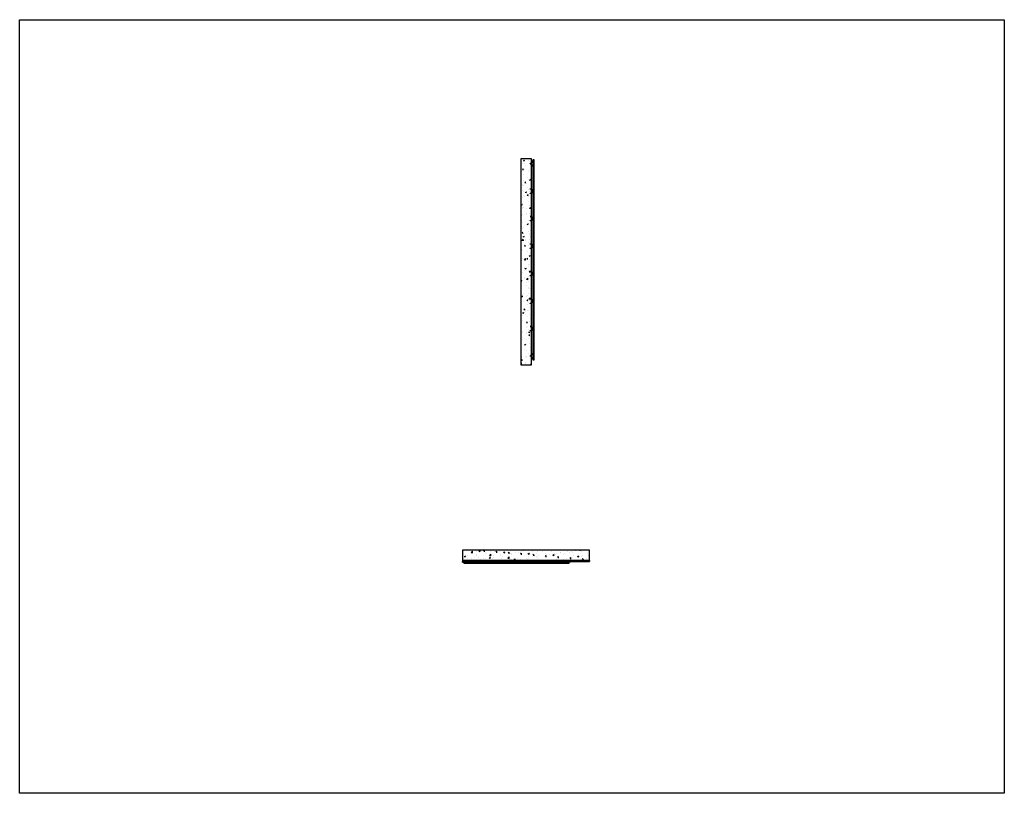
# Model space of a CAD drawing. Units: millimetres. Extents: x 322183 to 438964, y -741195 to -676599.
# Drawn here: x 421059 to 435614, y -726048 to -714615 of the extents above; entities that cross this region are included whole.
import ezdxf

# ---------------------------------------------------------------- set-up
doc = ezdxf.new("R2010")
doc.units = ezdxf.units.MM
for name, color, linetype in [('GUIDE LINE', 252, 'Continuous'), ('HATCHANNEL', 70, 'Continuous'), ('SCREWS', 10, 'Continuous'), ('WALL CLADDING 4CH', 32, 'Continuous')]:
    doc.layers.add(name, color=color, linetype=linetype)
doc.layers.add('HF Clip', color=11, linetype='Continuous', lineweight=5)
doc.layers.add('Wall', color=4, linetype='Continuous', lineweight=30)

# ---------------------------------------------------------------- blocks, each defined once
blk = doc.blocks.new('WALL CLADDING 4CH')
at = {"layer": 'Wall', "color": 3}
for p, q in [((-20, 70), (0, 70)), ((-20, -70), (-20, 70)), ((-17, 36), (-17, 66)), ((-17, 66), (-4, 66)), ((-4, 36), (-17, 36)), ((-17, 2), (-17, 32)), ((-4, 32), (-17, 32)), ((-4, 2), (-17, 2)), ((-4, 66), (-4, 36)), ((-4, 32), (-4, 2)), ((0, 70), (0, -70)), ((0, -70), (-20, -70)), ((-17, -32), (-17, -2)), ((-4, -2), (-17, -2)), ((-4, -32), (-17, -32)), ((-4, -36), (-17, -36)), ((-17, -66), (-17, -36)), ((-4, -66), (-17, -66)), ((-4, -2), (-4, -32)), ((-4, -36), (-4, -66))]:
    blk.add_line(p, q, dxfattribs=at)
blk = doc.blocks.new('HCLIPWITHSCREWS')
at = {"layer": 'Wall', "color": 1}
for p, q in [((0, 0), (-6, 0)), ((-6, 0), (-6, -60)), ((0, 0), (0, -60)), ((-18, -9), (-17, -7)), ((-18, -9), (-17, -11)), ((-17, -7), (-17, -11)), ((-15, -7), (-17, -7)), ((-17, -7), (-17, -11)), ((-16, -11), (-17, -11)), ((-15, -7), (-16, -11)), ((-15, -11), (-16, -11)), ((-14, -7), (-15, -7)), ((-15, -7), (-15, -7)), ((-15, -7), (-15, -7)), ((-15, -7), (-15, -11)), ((-15, -7), (-15, -11)), ((-14, -11), (-15, -11)), ((-15, -11), (-15, -11)), ((-13, -7), (-14, -7)), ((-14, -7), (-14, -11)), ((-14, -7), (-13, -11)), ((-14, -11), (-13, -11)), ((-14, -11), (-14, -11)), ((-12, -7), (-13, -7)), ((-13, -7), (-13, -7)), ((-13, -7), (-13, -11)), ((-12, -11), (-13, -11)), ((-12, -7), (-11, -7)), ((-12, -7), (-12, -7)), ((-11, -7), (-12, -11)), ((-12, -7), (-12, -11)), ((-12, -7), (-12, -11)), ((-11, -11), (-12, -11)), ((-12, -11), (-12, -11)), ((-12, -11), (-12, -11)), ((-10, -7), (-11, -7)), ((-10, -7), (-11, -11)), ((-10, -11), (-11, -11)), ((-10, -7), (-9, -7)), ((-10, -7), (-10, -7)), ((-9, -7), (-10, -11)), ((-10, -7), (-10, -11)), ((-9, -11), (-10, -11)), ((-10, -11), (-10, -11)), ((-8, -7), (-9, -7)), ((-8, -7), (-9, -11)), ((-8, -11), (-9, -11)), ((-7, -7), (-8, -7)), ((-8, -7), (-8, -7)), ((-8, -7), (-8, -7)), ((-8, -7), (-8, -11)), ((-8, -7), (-8, -11)), ((-7, -11), (-8, -11)), ((-8, -11), (-8, -11)), ((-6, -7), (-7, -7)), ((-7, -7), (-7, -11)), ((-7, -7), (-6, -11)), ((-7, -11), (-6, -11)), ((-7, -11), (-7, -11)), ((-5, -7), (-6, -7)), ((-6, -7), (-6, -7)), ((-6, -7), (-6, -11)), ((-5, -11), (-6, -11)), ((-6, -30), (-6, -30)), ((-6, -30), (-6, -37)), ((-4, -32), (-6, -30)), ((-4, -35), (-6, -37)), ((-6, -37), (-6, -37)), ((-6, -49), (-6, -49)), ((-6, -49), (-6, -56)), ((-4, -51), (-6, -49)), ((-4, -54), (-6, -56)), ((-6, -56), (-6, -56)), ((0, -60), (-6, -60)), ((-5, -7), (-4, -7)), ((-5, -7), (-5, -7)), ((-4, -7), (-5, -11)), ((-5, -7), (-5, -11)), ((-5, -7), (-5, -11)), ((-4, -11), (-5, -11)), ((-5, -11), (-5, -11)), ((-5, -11), (-5, -11)), ((-4, -7), (-4, -7)), ((-3, -9), (-4, -11)), ((-4, -11), (-4, -11)), ((-3, -11), (-4, -11)), ((-3, -7), (0, -5)), ((-3, -11), (-3, -9)), ((-3, -11), (0, -13)), ((-2, -31), (-3, -32)), ((-3, -32), (-3, -32)), ((-3, -32), (-2, -35)), ((-3, -33), (-3, -35)), ((-3, -35), (-3, -33)), ((-3, -35), (-2, -35)), ((-3, -35), (-3, -35)), ((-3, -35), (-3, -35)), ((-3, -51), (-3, -51)), ((-2, -51), (-3, -51)), ((-3, -51), (-2, -54)), ((-3, -52), (-3, -54)), ((-3, -54), (-3, -52)), ((-3, -54), (-2, -54)), ((-3, -54), (-3, -54)), ((-3, -54), (-3, -54)), ((-2, -31), (-2, -32)), ((-2, -32), (-1, -32)), ((-2, -32), (-1, -35)), ((-2, -32), (-2, -35)), ((-2, -35), (-2, -35)), ((-2, -35), (-1, -35)), ((-2, -51), (-1, -51)), ((-2, -51), (-2, -51)), ((-2, -51), (-1, -54)), ((-2, -51), (-2, -54)), ((-2, -55), (-2, -54)), ((-2, -55), (-1, -54)), ((-1, -31), (-1, -32)), ((-1, -31), (0, -32)), ((-1, -32), (-1, -35)), ((0, -32), (-1, -35)), ((-1, -35), (-1, -35)), ((0, -35), (-1, -35)), ((-1, -51), (-1, -51)), ((-1, -51), (0, -51)), ((-1, -51), (-1, -54)), ((0, -51), (-1, -54)), ((-1, -54), (-1, -54)), ((0, -55), (-1, -54)), ((0, -5), (0, -5)), ((0, -5), (0, -13)), ((0, -5), (0, -13)), ((0, -13), (0, -13)), ((5, -21), (0, -21)), ((5, -22), (0, -22)), ((1, -31), (0, -32)), ((0, -32), (0, -32)), ((0, -32), (0, -35)), ((0, -32), (1, -35)), ((0, -35), (1, -35)), ((0, -35), (0, -35)), ((0, -51), (0, -51)), ((1, -51), (0, -51)), ((0, -51), (0, -54)), ((0, -51), (1, -54)), ((0, -54), (1, -54)), ((0, -55), (0, -54)), ((1, -31), (1, -32)), ((1, -32), (2, -32)), ((1, -32), (1, -35)), ((1, -32), (1, -35)), ((1, -35), (2, -35)), ((1, -35), (1, -35)), ((1, -35), (1, -35)), ((1, -51), (2, -51)), ((1, -51), (1, -51)), ((1, -51), (1, -54)), ((1, -51), (1, -54)), ((1, -54), (2, -54)), ((1, -55), (1, -54)), ((1, -55), (1, -54)), ((2, -31), (2, -32)), ((2, -31), (3, -32)), ((2, -32), (2, -35)), ((3, -32), (2, -35)), ((3, -35), (2, -35)), ((2, -51), (2, -51)), ((2, -51), (3, -51)), ((2, -51), (2, -54)), ((3, -51), (2, -54)), ((3, -55), (2, -54)), ((4, -31), (3, -32)), ((3, -32), (3, -32)), ((3, -32), (3, -35)), ((3, -32), (4, -35)), ((3, -35), (4, -35)), ((3, -35), (3, -35)), ((3, -51), (3, -51)), ((4, -51), (3, -51)), ((3, -51), (3, -54)), ((3, -51), (4, -54)), ((3, -54), (4, -54)), ((3, -55), (3, -54)), ((4, -31), (4, -32)), ((4, -32), (5, -32)), ((4, -32), (4, -35)), ((4, -32), (4, -35)), ((4, -35), (5, -35)), ((4, -35), (4, -35)), ((4, -35), (4, -35)), ((4, -51), (5, -51)), ((4, -51), (4, -51)), ((4, -51), (4, -54)), ((4, -51), (4, -54)), ((4, -54), (5, -54)), ((4, -55), (4, -54)), ((4, -55), (4, -54)), ((5, -21), (5, -22)), ((5, -31), (5, -32)), ((5, -31), (5, -32)), ((5, -32), (6, -32)), ((5, -32), (5, -35)), ((5, -32), (6, -35)), ((5, -32), (5, -35)), ((5, -35), (5, -35)), ((5, -35), (6, -35)), ((5, -51), (6, -51)), ((5, -51), (5, -51)), ((5, -51), (5, -51)), ((5, -51), (5, -54)), ((5, -51), (6, -54)), ((5, -51), (5, -54)), ((5, -55), (5, -54)), ((5, -55), (6, -54)), ((6, -31), (6, -32)), ((6, -31), (7, -32)), ((6, -32), (6, -35)), ((7, -32), (6, -35)), ((6, -35), (6, -35)), ((7, -35), (6, -35)), ((6, -51), (6, -51)), ((6, -51), (7, -51)), ((6, -51), (6, -54)), ((7, -51), (6, -54)), ((6, -54), (6, -54)), ((7, -55), (6, -54)), ((7, -32), (8, -32)), ((7, -32), (7, -35)), ((7, -35), (8, -35)), ((7, -35), (7, -35)), ((7, -51), (8, -51)), ((7, -51), (7, -54)), ((7, -54), (8, -54)), ((7, -55), (7, -54)), ((8, -32), (8, -35)), ((9, -33), (8, -32)), ((8, -32), (8, -35)), ((9, -33), (8, -35)), ((8, -51), (8, -54)), ((9, -53), (8, -51)), ((8, -51), (8, -54)), ((9, -53), (8, -54))]:
    blk.add_line(p, q, dxfattribs=at)
for centre, radius, start, end in [((-4, -6), 1.15, 270, 308.0189), ((-3, -31), 0.96, 231.9811, 270), ((-3, -36), 0.96, 94.7961, 128.0189), ((-3, -50), 0.96, 231.9811, 270), ((-3, -55), 0.96, 94.7961, 128.0189), ((-4, -12), 1.15, 51.9811, 85.2039)]:
    blk.add_arc(centre, radius, start, end, dxfattribs=at)
blk = doc.blocks.new('HC SECTION')
at = {"layer": 'HATCHANNEL', "color": 3}
for p, q in [((-19, 44), (-19, 18)), ((-19, 44), (-18, 44)), ((-19, 18), (-5, 18)), ((-18, 44), (-18, 19)), ((-18, 19), (-5, 19)), ((-1, 14), (-1, -14)), ((0, 14), (0, -14)), ((-5, -18), (-19, -18)), ((-19, -18), (-19, -44)), ((-18, -44), (-19, -44)), ((-5, -19), (-18, -19)), ((-18, -19), (-18, -44))]:
    blk.add_line(p, q, dxfattribs=at)
for centre, radius, start, end in [((-5, 14), 5, 0, 90), ((-5, 14), 4, 0, 90), ((-5, -14), 5, 270, 0), ((-5, -14), 4, 270, 0)]:
    blk.add_arc(centre, radius, start, end, dxfattribs=at)
blk = doc.blocks.new('yu')
at = {"layer": 'Wall', "color": 1}
for p, q in [((-10, 0), (-10, -6)), ((-10, 0), (10, 0)), ((10, 0), (10, -6)), ((-10, -6), (10, -6)), ((-8, -6), (-8, -10)), ((-7, -11), (7, -11)), ((8, -6), (8, -10))]:
    blk.add_line(p, q, dxfattribs=at)
for centre, start, end in [((-7, -10), 180, 270), ((7, -10), 270, 0)]:
    blk.add_arc(centre, 1, start, end, dxfattribs=at)
blk = doc.blocks.new('SCREWS')
at = {"layer": 'Wall', "color": 1}
for p, q in [((-19, 0), (-17, 2)), ((-19, 0), (-17, -2)), ((-17, -2), (-17, 2)), ((-16, 2), (-17, 2)), ((-17, -2), (-17, 2)), ((-16, 2), (-15, 2)), ((-16, 2), (-16, 2)), ((-16, -2), (-16, 2)), ((-16, -2), (-15, 2)), ((-14, 2), (-15, 2)), ((-15, -2), (-15, 2)), ((-13, 2), (-14, 2)), ((-14, 2), (-14, 2)), ((-14, 2), (-14, 2)), ((-13, -2), (-14, 2)), ((-14, -2), (-14, 2)), ((-14, -2), (-14, 2)), ((-12, 2), (-13, 2)), ((-12, -2), (-13, 2)), ((-11, 2), (-12, 2)), ((-12, 2), (-12, 2)), ((-11, -2), (-12, 2)), ((-12, -2), (-12, 2)), ((-11, 2), (-10, 2)), ((-11, 2), (-11, 2)), ((-11, -2), (-11, 2)), ((-11, -2), (-10, 2)), ((-9, 2), (-10, 2)), ((-10, -2), (-10, 2)), ((-9, 2), (-8, 2)), ((-9, 2), (-9, 2)), ((-9, -2), (-9, 2)), ((-9, -2), (-8, 2)), ((-7, 2), (-8, 2)), ((-8, -2), (-8, 2)), ((-6, 2), (-7, 2)), ((-7, 2), (-7, 2)), ((-7, 2), (-7, 2)), ((-6, -2), (-7, 2)), ((-7, -2), (-7, 2)), ((-7, -2), (-7, 2)), ((-5, 2), (-6, 2)), ((-5, -2), (-6, 2)), ((-4, 2), (-5, 2)), ((-5, 2), (-5, 2)), ((-4, -2), (-5, 2)), ((-5, -2), (-5, 2)), ((-4, 2), (-4, 2)), ((-4, 0), (-4, 2)), ((-4, 2), (-4, 2)), ((-4, 2), (-4, 0)), ((-3, 2), (0, 4)), ((0, 4), (0, 4)), ((0, -4), (0, 4)), ((0, -4), (0, 4)), ((-16, -2), (-17, -2)), ((-15, -2), (-16, -2)), ((-14, -2), (-15, -2)), ((-15, -2), (-15, -2)), ((-14, -2), (-13, -2)), ((-14, -2), (-14, -2)), ((-12, -2), (-13, -2)), ((-12, -2), (-11, -2)), ((-12, -2), (-12, -2)), ((-11, -2), (-11, -2)), ((-10, -2), (-11, -2)), ((-9, -2), (-10, -2)), ((-10, -2), (-10, -2)), ((-8, -2), (-9, -2)), ((-7, -2), (-8, -2)), ((-8, -2), (-8, -2)), ((-7, -2), (-6, -2)), ((-7, -2), (-7, -2)), ((-5, -2), (-6, -2)), ((-5, -2), (-4, -2)), ((-5, -2), (-5, -2)), ((-4, -2), (-4, -2)), ((-3, -2), (0, -4)), ((0, -4), (0, -4))]:
    blk.add_line(p, q, dxfattribs=at)
for centre, start, end in [((-4, 3), 274.7961, 308.0189), ((-4, -3), 51.9811, 90)]:
    blk.add_arc(centre, 1.15, start, end, dxfattribs=at)
blk = doc.blocks.new('VC SECTION')
at = {"layer": 'Wall', "true_color": 0xcc6d28}
h = blk.add_hatch(color=32, dxfattribs=at)
h.dxf.hatch_style = 1
h.paths.add_polyline_path([(0, 2959.47), (-20, 2959.47), (-20, 2941.035), (-16, 2941.035, -0.414213562), (-15, 2940.035), (-15, 2926.035, -0.414213562), (-16, 2925.035), (-20, 2925.035), (-20, 2503.735), (-16, 2503.735, -0.414213562), (-15, 2502.735), (-15, 2488.735, -0.414213562), (-16, 2487.735), (-20, 2487.735), (-20, 2097.335), (-16, 2097.335, -0.414213562), (-15, 2096.335), (-15, 2082.335, -0.414213562), (-16, 2081.335), (-20, 2081.335), (-20, 1284.535), (-16, 1284.535, -0.414213562), (-15, 1283.535), (-15, 1269.535, -0.414213562), (-16, 1268.535), (-20, 1268.535), (-20, 471.735), (-16, 471.735, -0.414213562), (-15, 470.735), (-15, 456.735, -0.414213562), (-16, 455.735), (-20, 455.735), (-20, 33.4), (-16, 33.4, -0.414213562), (-15, 32.4), (-15, 18.4, -0.414213562), (-16, 17.4), (-20, 17.4), (-20, 0), (0, 0)])
at = {"layer": 'Wall', "color": 1}
for p, q in [((-20, 2941.035), (-16, 2941.035)), ((-20, 2925.035), (-16, 2925.035)), ((-15, 2940.035), (-15, 2926.035)), ((-20, 2503.735), (-16, 2503.735)), ((-20, 2487.735), (-16, 2487.735)), ((-15, 2502.735), (-15, 2488.735)), ((-20, 2097.335), (-16, 2097.335)), ((-20, 2081.335), (-16, 2081.335)), ((-15, 2096.335), (-15, 2082.335)), ((-20, 1284.535), (-16, 1284.535)), ((-20, 1268.535), (-16, 1268.535)), ((-15, 1283.535), (-15, 1269.535)), ((-20, 471.735), (-16, 471.735)), ((-20, 455.735), (-16, 455.735)), ((-15, 470.735), (-15, 456.735)), ((-20, 33.4), (-16, 33.4)), ((-20, 17.4), (-16, 17.4)), ((-15, 32.4), (-15, 18.4))]:
    blk.add_line(p, q, dxfattribs=at)
for centre, start, end in [((-16, 2940.035), 0, 90), ((-16, 2926.035), 270, 0), ((-16, 2502.735), 0, 90), ((-16, 2488.735), 270, 0), ((-16, 2096.335), 0, 90), ((-16, 2082.335), 270, 0), ((-16, 1283.535), 0, 90), ((-16, 1269.535), 270, 0), ((-16, 470.735), 0, 90), ((-16, 456.735), 270, 0), ((-16, 32.4), 0, 90), ((-16, 18.4), 270, 0)]:
    blk.add_arc(centre, 1, start, end, dxfattribs=at)
at = {"layer": 'WALL CLADDING 4CH', "color": 3}
for p, q in [((0, 2959.47), (-20, 2959.47)), ((-20, 2959.47), (-20, 0)), ((0, 0), (0, 2959.47)), ((-20, 0), (0, 0))]:
    blk.add_line(p, q, dxfattribs=at)

msp = doc.modelspace()

# ---------------------------------------------------------------- hatches: boundary and pattern name
at = {"layer": 'HF Clip'}
h = msp.add_hatch(dxfattribs=at)
h.set_pattern_fill('AR-CONC', color=2)
h.set_pattern_definition([(50, (72817.62, -33447.21), (182.18467, -15.939086), [19.05, -209.55]), (355, (72817.62, -33447.21), (-35.24342, 191.056845), [15.24, -167.640584]), (100.451445, (72832.8, -33448.54), (146.941247, 175.11775), [16.19001, -178.090245]), (46.1842, (72817.62, -33396.41), (271.07904, -42.04233), [28.575, -314.325]), (96.635558, (72840.2, -33399.92), (237.40413, 247.426125), [24.28502, -267.13561]), (351.18415, (72817.62, -33396.4), (237.40413, 247.42612), [22.85997, -251.45973]), (21, (72843.02, -33409.11), (151.61439, -102.265198), [19.05, -209.55]), (326, (72843.02, -33409.11), (61.80203, 184.187966), [15.24, -167.64]), (71.451445, (72855.65, -33417.64), (213.41642, 81.92277), [16.19001, -178.089938]), (37.5, (72817.62, -33447.213), (3.088603, 84.555039), [0, -165.608, 0, -170.18, 0, -168.275]), (7.5, (72817.62, -33447.21), (66.819663, 100.180575), [0, -97.028, 0, -161.798, 0, -64.135]), (327.5, (72760.98, -33447.21), (135.590595, -5.728744), [0, -63.5, 0, -198.12, 0, -262.89]), (317.5, (72735.58, -33447.21), (148.129181, 25.426491), [0, -82.55, 0, -131.572, 0, -186.69])])
h.paths.add_polyline_path([(428471, -719720), (428621, -719720), (428621, -716664), (428471, -716664)])
h.paths.add_polyline_path([(428606, -718401), (428606, -718398), (428605, -718399)], flags=16)
h.paths.add_polyline_path([(428606, -718401), (428606, -718398), (428607, -718398), (428608, -718397), (428608, -718398), (428609, -718398), (428610, -718397), (428610, -718398), (428611, -718398), (428611, -718397), (428612, -718398), (428613, -718398), (428613, -718397), (428613, -718398), (428614, -718398), (428615, -718397), (428615, -718398), (428616, -718398), (428616, -718397), (428617, -718398), (428618, -718398), (428618, -718397), (428619, -718398), (428619, -718398), (428620, -718397), (428620, -718398, 0.145986), (428620, -718397), (428623, -718395), (428623, -718395), (428623, -718403), (428623, -718403), (428620, -718401, 0.167427), (428620, -718401), (428619, -718401), (428619, -718402), (428618, -718401), (428617, -718401), (428617, -718402), (428616, -718401), (428616, -718401), (428615, -718402), (428615, -718401), (428614, -718401), (428613, -718402), (428613, -718401), (428612, -718401), (428612, -718402), (428611, -718401), (428610, -718401), (428610, -718402), (428610, -718401), (428609, -718401), (428608, -718402), (428608, -718401)], flags=16)
h.paths.add_polyline_path([(428606, -718401), (428605, -718399), (428606, -718398), (428607, -718398), (428608, -718397), (428608, -718398), (428609, -718398), (428610, -718397), (428610, -718398), (428611, -718398), (428611, -718397), (428612, -718398), (428613, -718398), (428613, -718397), (428613, -718398), (428614, -718398), (428615, -718397), (428615, -718398), (428616, -718398), (428616, -718397), (428617, -718398), (428618, -718398), (428618, -718397), (428619, -718398), (428619, -718398), (428620, -718397), (428620, -718398, 0.145986), (428620, -718397), (428623, -718395), (428623, -718395), (428623, -718403), (428623, -718403), (428620, -718401, 0.167427), (428620, -718401), (428619, -718401), (428619, -718402), (428618, -718401), (428617, -718401), (428617, -718402), (428616, -718401), (428616, -718401), (428615, -718402), (428615, -718401), (428614, -718401), (428613, -718402), (428613, -718401), (428612, -718401), (428612, -718402), (428611, -718401), (428610, -718401), (428610, -718402), (428610, -718401), (428609, -718401), (428608, -718402), (428608, -718401)])
h.paths.add_polyline_path([(428608, -718339), (428609, -718338), (428608, -718335), (428608, -718338)], flags=16)
h.paths.add_polyline_path([(428606, -718338), (428605, -718336), (428606, -718335), (428607, -718335), (428608, -718334), (428608, -718335), (428609, -718335), (428610, -718334), (428610, -718335), (428611, -718335), (428611, -718334), (428612, -718335), (428613, -718335), (428613, -718334), (428613, -718335), (428614, -718335), (428615, -718334), (428615, -718335), (428616, -718335), (428616, -718334), (428617, -718335), (428618, -718335), (428618, -718334), (428619, -718335), (428619, -718335), (428620, -718334), (428620, -718335, 0.145986), (428620, -718334), (428623, -718332), (428623, -718332), (428623, -718340), (428623, -718340), (428620, -718338, 0.167427), (428620, -718338), (428619, -718338), (428619, -718339), (428618, -718338), (428617, -718338), (428617, -718339), (428616, -718338), (428616, -718338), (428615, -718339), (428615, -718338), (428614, -718338), (428613, -718339), (428613, -718338), (428612, -718338), (428612, -718339), (428611, -718338), (428610, -718338), (428610, -718339), (428610, -718338), (428609, -718335), (428608, -718335), (428608, -718334), (428607, -718335), (428608, -718338)], flags=17)
h.paths.add_polyline_path([(428608, -718339), (428608, -718338), (428606, -718338), (428605, -718336), (428606, -718335), (428607, -718335), (428608, -718334), (428608, -718335), (428609, -718335), (428610, -718334), (428610, -718335), (428611, -718335), (428611, -718334), (428612, -718335), (428613, -718335), (428613, -718334), (428613, -718335), (428614, -718335), (428615, -718334), (428615, -718335), (428616, -718335), (428616, -718334), (428617, -718335), (428618, -718335), (428618, -718334), (428619, -718335), (428619, -718335), (428620, -718334), (428620, -718335, 0.145986), (428620, -718334), (428623, -718332), (428623, -718332), (428623, -718340), (428623, -718340), (428620, -718338, 0.167427), (428620, -718338), (428619, -718338), (428619, -718339), (428618, -718338), (428617, -718338), (428617, -718339), (428616, -718338), (428616, -718338), (428615, -718339), (428615, -718338), (428614, -718338), (428613, -718339), (428613, -718338), (428612, -718338), (428612, -718339), (428611, -718338), (428610, -718338), (428610, -718339), (428610, -718338), (428609, -718338)], flags=16)
h.paths.add_polyline_path([(428608, -718740), (428607, -718741), (428608, -718744), (428608, -718741)], flags=16)
h.paths.add_polyline_path([(428606, -718741), (428606, -718744), (428608, -718744), (428608, -718745), (428609, -718744), (428608, -718741), (428609, -718741), (428610, -718740), (428610, -718741), (428611, -718741), (428611, -718740), (428612, -718741), (428613, -718741), (428613, -718740), (428613, -718741), (428614, -718741), (428615, -718740), (428615, -718741), (428616, -718741), (428616, -718740), (428617, -718741), (428618, -718741), (428618, -718740), (428619, -718741), (428619, -718741), (428620, -718741), (428620, -718741, 0.145986), (428620, -718741), (428623, -718739), (428623, -718739), (428623, -718747), (428623, -718747), (428620, -718744, 0.167427), (428620, -718744), (428619, -718744), (428619, -718745), (428618, -718744), (428617, -718744), (428617, -718745), (428616, -718744), (428616, -718744), (428615, -718745), (428615, -718744), (428614, -718744), (428613, -718745), (428613, -718744), (428612, -718744), (428612, -718745), (428611, -718744), (428610, -718744), (428610, -718745), (428610, -718744), (428609, -718744), (428608, -718745), (428608, -718744), (428606, -718744), (428605, -718743)])
h.paths.add_polyline_path([(428608, -718740), (428608, -718741), (428609, -718741), (428610, -718740), (428610, -718741), (428611, -718741), (428611, -718740), (428612, -718741), (428613, -718741), (428613, -718740), (428613, -718741), (428614, -718741), (428615, -718740), (428615, -718741), (428616, -718741), (428616, -718740), (428617, -718741), (428618, -718741), (428618, -718740), (428619, -718741), (428619, -718741), (428620, -718741), (428620, -718741, 0.145986), (428620, -718741), (428623, -718739), (428623, -718739), (428623, -718747), (428623, -718747), (428620, -718744, 0.167427), (428620, -718744), (428619, -718744), (428619, -718745), (428618, -718744), (428617, -718744), (428617, -718745), (428616, -718744), (428616, -718744), (428615, -718745), (428615, -718744), (428614, -718744), (428613, -718745), (428613, -718744), (428612, -718744), (428612, -718745), (428611, -718744), (428610, -718744), (428610, -718745), (428610, -718744), (428609, -718744), (428608, -718745), (428608, -718744), (428606, -718744), (428605, -718743), (428606, -718741), (428607, -718741)], flags=16)
h.paths.add_polyline_path([(428608, -718803), (428607, -718804), (428608, -718807), (428608, -718804)], flags=16)
h.paths.add_polyline_path([(428610, -718803), (428610, -718804), (428611, -718804), (428611, -718803), (428612, -718804), (428613, -718804), (428613, -718803), (428613, -718804), (428614, -718804), (428615, -718803), (428615, -718804), (428616, -718804), (428616, -718803), (428617, -718804), (428618, -718804), (428618, -718803), (428619, -718804), (428619, -718804), (428620, -718804), (428620, -718804, 0.145986), (428620, -718804), (428623, -718802), (428623, -718802), (428623, -718810), (428623, -718810), (428620, -718807, 0.167427), (428620, -718807), (428619, -718807), (428619, -718808), (428618, -718807), (428617, -718807), (428617, -718808), (428616, -718807), (428616, -718807), (428615, -718808), (428615, -718807), (428614, -718807), (428613, -718808), (428613, -718807), (428612, -718807), (428612, -718808), (428611, -718807), (428610, -718807), (428610, -718808), (428610, -718807), (428609, -718807), (428608, -718808), (428608, -718807), (428606, -718807), (428605, -718806), (428606, -718804), (428606, -718807), (428608, -718807), (428608, -718808), (428609, -718807), (428608, -718804), (428609, -718804)])
h.paths.add_polyline_path([(428608, -718803), (428608, -718804), (428609, -718804), (428610, -718803), (428610, -718804), (428611, -718804), (428611, -718803), (428612, -718804), (428613, -718804), (428613, -718803), (428613, -718804), (428614, -718804), (428615, -718803), (428615, -718804), (428616, -718804), (428616, -718803), (428617, -718804), (428618, -718804), (428618, -718803), (428619, -718804), (428619, -718804), (428620, -718804), (428620, -718804, 0.145986), (428620, -718804), (428623, -718802), (428623, -718802), (428623, -718810), (428623, -718810), (428620, -718807, 0.167427), (428620, -718807), (428619, -718807), (428619, -718808), (428618, -718807), (428617, -718807), (428617, -718808), (428616, -718807), (428616, -718807), (428615, -718808), (428615, -718807), (428614, -718807), (428613, -718808), (428613, -718807), (428612, -718807), (428612, -718808), (428611, -718807), (428610, -718807), (428610, -718808), (428610, -718807), (428609, -718807), (428608, -718808), (428608, -718807), (428606, -718807), (428605, -718806), (428606, -718804), (428607, -718804)], flags=16)
h.paths.add_polyline_path([(428608, -717995), (428609, -717994), (428608, -717991), (428608, -717994)], flags=16)
h.paths.add_polyline_path([(428610, -717995), (428610, -717994), (428609, -717991), (428608, -717991), (428608, -717990), (428607, -717991), (428608, -717994), (428606, -717994), (428605, -717993), (428606, -717991), (428607, -717991), (428608, -717990), (428608, -717991), (428609, -717991), (428610, -717990), (428610, -717991), (428611, -717991), (428611, -717990), (428612, -717991), (428613, -717991), (428613, -717990), (428613, -717991), (428614, -717991), (428615, -717990), (428615, -717991), (428616, -717991), (428616, -717990), (428617, -717991), (428618, -717991), (428618, -717990), (428619, -717991), (428619, -717991), (428620, -717991), (428620, -717991, 0.145986), (428620, -717991), (428623, -717989), (428623, -717989), (428623, -717997), (428623, -717997), (428620, -717995, 0.167427), (428620, -717994), (428619, -717994), (428619, -717995), (428618, -717994), (428617, -717994), (428617, -717995), (428616, -717994), (428616, -717994), (428615, -717995), (428615, -717994), (428614, -717994), (428613, -717995), (428613, -717994), (428612, -717994), (428612, -717995), (428611, -717994), (428610, -717994)], flags=17)
h.paths.add_polyline_path([(428608, -717995), (428608, -717994), (428606, -717994), (428605, -717993), (428606, -717991), (428607, -717991), (428608, -717990), (428608, -717991), (428609, -717991), (428610, -717990), (428610, -717991), (428611, -717991), (428611, -717990), (428612, -717991), (428613, -717991), (428613, -717990), (428613, -717991), (428614, -717991), (428615, -717990), (428615, -717991), (428616, -717991), (428616, -717990), (428617, -717991), (428618, -717991), (428618, -717990), (428619, -717991), (428619, -717991), (428620, -717991), (428620, -717991, 0.145986), (428620, -717991), (428623, -717989), (428623, -717989), (428623, -717997), (428623, -717997), (428620, -717995, 0.167427), (428620, -717994), (428619, -717994), (428619, -717995), (428618, -717994), (428617, -717994), (428617, -717995), (428616, -717994), (428616, -717994), (428615, -717995), (428615, -717994), (428614, -717994), (428613, -717995), (428613, -717994), (428612, -717994), (428612, -717995), (428611, -717994), (428610, -717994), (428610, -717995), (428610, -717994), (428609, -717994)], flags=16)
h.paths.add_polyline_path([(428608, -717932), (428609, -717931), (428608, -717928), (428608, -717931)], flags=16)
h.paths.add_polyline_path([(428610, -717932), (428610, -717931), (428609, -717928), (428608, -717928), (428608, -717927), (428607, -717928), (428608, -717931), (428606, -717931), (428605, -717930), (428606, -717928), (428607, -717928), (428608, -717927), (428608, -717928), (428609, -717928), (428610, -717927), (428610, -717928), (428611, -717928), (428611, -717927), (428612, -717928), (428613, -717928), (428613, -717927), (428613, -717928), (428614, -717928), (428615, -717927), (428615, -717928), (428616, -717928), (428616, -717927), (428617, -717928), (428618, -717928), (428618, -717927), (428619, -717928), (428619, -717928), (428620, -717928), (428620, -717928, 0.145986), (428620, -717928), (428623, -717926), (428623, -717926), (428623, -717934), (428623, -717934), (428620, -717932, 0.167427), (428620, -717931), (428619, -717931), (428619, -717932), (428618, -717931), (428617, -717931), (428617, -717932), (428616, -717931), (428616, -717931), (428615, -717932), (428615, -717931), (428614, -717931), (428613, -717932), (428613, -717931), (428612, -717931), (428612, -717932), (428611, -717931), (428610, -717931)], flags=17)
h.paths.add_polyline_path([(428608, -717932), (428608, -717931), (428606, -717931), (428605, -717930), (428606, -717928), (428607, -717928), (428608, -717927), (428608, -717928), (428609, -717928), (428610, -717927), (428610, -717928), (428611, -717928), (428611, -717927), (428612, -717928), (428613, -717928), (428613, -717927), (428613, -717928), (428614, -717928), (428615, -717927), (428615, -717928), (428616, -717928), (428616, -717927), (428617, -717928), (428618, -717928), (428618, -717927), (428619, -717928), (428619, -717928), (428620, -717928), (428620, -717928, 0.145986), (428620, -717928), (428623, -717926), (428623, -717926), (428623, -717934), (428623, -717934), (428620, -717932, 0.167427), (428620, -717931), (428619, -717931), (428619, -717932), (428618, -717931), (428617, -717931), (428617, -717932), (428616, -717931), (428616, -717931), (428615, -717932), (428615, -717931), (428614, -717931), (428613, -717932), (428613, -717931), (428612, -717931), (428612, -717932), (428611, -717931), (428610, -717931), (428610, -717932), (428610, -717931), (428609, -717931)], flags=16)
h.paths.add_polyline_path([(428608, -719147), (428608, -719147), (428609, -719147), (428610, -719147), (428610, -719147), (428611, -719147), (428611, -719147), (428612, -719147), (428613, -719147), (428613, -719147), (428613, -719147), (428614, -719147), (428615, -719147), (428615, -719147), (428616, -719147), (428616, -719147), (428617, -719147), (428618, -719147), (428618, -719147), (428619, -719147), (428619, -719147), (428620, -719147), (428620, -719147, 0.145986), (428620, -719147), (428623, -719145), (428623, -719145), (428623, -719153), (428623, -719153), (428620, -719151, 0.167427), (428620, -719151), (428619, -719151), (428619, -719151), (428618, -719151), (428617, -719151), (428617, -719151), (428616, -719151), (428616, -719151), (428615, -719151), (428615, -719151), (428614, -719151), (428613, -719151), (428613, -719151), (428612, -719151), (428612, -719151), (428611, -719151), (428610, -719151), (428610, -719151), (428610, -719151), (428609, -719151), (428608, -719151), (428608, -719151), (428606, -719151), (428605, -719149), (428606, -719147), (428607, -719147)])
h.paths.add_polyline_path([(428608, -719147), (428607, -719147), (428608, -719151), (428608, -719147)], flags=16)
h.paths.add_polyline_path([(428608, -719210), (428608, -719210), (428609, -719210), (428610, -719210), (428610, -719210), (428611, -719210), (428611, -719210), (428612, -719210), (428613, -719210), (428613, -719210), (428613, -719210), (428614, -719210), (428615, -719210), (428615, -719210), (428616, -719210), (428616, -719210), (428617, -719210), (428618, -719210), (428618, -719210), (428619, -719210), (428619, -719210), (428620, -719210), (428620, -719210, 0.145986), (428620, -719210), (428623, -719208), (428623, -719208), (428623, -719216), (428623, -719216), (428620, -719214, 0.167427), (428620, -719214), (428619, -719214), (428619, -719214), (428618, -719214), (428617, -719214), (428617, -719214), (428616, -719214), (428616, -719214), (428615, -719214), (428615, -719214), (428614, -719214), (428613, -719214), (428613, -719214), (428612, -719214), (428612, -719214), (428611, -719214), (428610, -719214), (428610, -719214), (428610, -719214), (428609, -719214), (428608, -719214), (428608, -719214), (428606, -719214), (428605, -719212), (428606, -719210), (428607, -719210)])
h.paths.add_polyline_path([(428608, -719210), (428607, -719210), (428608, -719214), (428608, -719210)], flags=16)
h.paths.add_polyline_path([(428619, -717588), (428619, -717589), (428618, -717588), (428617, -717588), (428617, -717589), (428616, -717588), (428616, -717588), (428615, -717589), (428615, -717588), (428614, -717588), (428613, -717589), (428613, -717588), (428612, -717588), (428612, -717589), (428611, -717588), (428610, -717588), (428610, -717589), (428610, -717588), (428609, -717588), (428608, -717589), (428608, -717588), (428606, -717588), (428605, -717586), (428606, -717585), (428607, -717585), (428608, -717584), (428608, -717585), (428609, -717585), (428610, -717584), (428610, -717585), (428611, -717585), (428611, -717584), (428612, -717585), (428613, -717585), (428613, -717584), (428613, -717585), (428614, -717585), (428615, -717584), (428615, -717585), (428616, -717585), (428616, -717584), (428617, -717585), (428618, -717585), (428618, -717584), (428619, -717585), (428619, -717585), (428620, -717584), (428620, -717585, 0.145986), (428620, -717585), (428623, -717582), (428623, -717582), (428623, -717590), (428623, -717590), (428620, -717588, 0.167427), (428620, -717588)], flags=16)
h.paths.add_polyline_path([(428623, -717590), (428620, -717588, 0.167427), (428620, -717588), (428619, -717588), (428619, -717589), (428618, -717588), (428617, -717588), (428617, -717589), (428616, -717588), (428616, -717588), (428615, -717589), (428615, -717588), (428614, -717588), (428613, -717589), (428613, -717588), (428612, -717588), (428612, -717589), (428611, -717588), (428610, -717588), (428610, -717589), (428610, -717588), (428609, -717588), (428608, -717589), (428608, -717588), (428606, -717588), (428605, -717586), (428606, -717585), (428607, -717585), (428608, -717584), (428608, -717585), (428609, -717585), (428610, -717584), (428610, -717585), (428611, -717585), (428611, -717584), (428612, -717585), (428613, -717585), (428613, -717584), (428613, -717585), (428614, -717585), (428615, -717584), (428615, -717585), (428616, -717585), (428616, -717584), (428617, -717585), (428618, -717585), (428618, -717584), (428619, -717585), (428619, -717585), (428620, -717584), (428620, -717585, 0.145986), (428620, -717585), (428623, -717582), (428623, -717582), (428623, -717590)], flags=17)
h.paths.add_polyline_path([(428619, -717525), (428619, -717526), (428618, -717525), (428617, -717525), (428617, -717526), (428616, -717525), (428616, -717525), (428615, -717526), (428615, -717525), (428614, -717525), (428613, -717526), (428613, -717525), (428612, -717525), (428612, -717526), (428611, -717525), (428610, -717525), (428610, -717526), (428610, -717525), (428609, -717525), (428608, -717526), (428608, -717525), (428606, -717525), (428605, -717523), (428606, -717522), (428607, -717522), (428608, -717521), (428608, -717522), (428609, -717522), (428610, -717521), (428610, -717522), (428611, -717522), (428611, -717521), (428612, -717522), (428613, -717522), (428613, -717521), (428613, -717522), (428614, -717522), (428615, -717521), (428615, -717522), (428616, -717522), (428616, -717521), (428617, -717522), (428618, -717522), (428618, -717521), (428619, -717522), (428619, -717522), (428620, -717521), (428620, -717522, 0.145986), (428620, -717522), (428623, -717519), (428623, -717519), (428623, -717527), (428623, -717527), (428620, -717525, 0.167427), (428620, -717525)], flags=16)
h.paths.add_polyline_path([(428623, -717527), (428620, -717525, 0.167427), (428620, -717525), (428619, -717525), (428619, -717526), (428618, -717525), (428617, -717525), (428617, -717526), (428616, -717525), (428616, -717525), (428615, -717526), (428615, -717525), (428614, -717525), (428613, -717526), (428613, -717525), (428612, -717525), (428612, -717526), (428611, -717525), (428610, -717525), (428610, -717526), (428610, -717525), (428609, -717525), (428608, -717526), (428608, -717525), (428606, -717525), (428605, -717523), (428606, -717522), (428607, -717522), (428608, -717521), (428608, -717522), (428609, -717522), (428610, -717521), (428610, -717522), (428611, -717522), (428611, -717521), (428612, -717522), (428613, -717522), (428613, -717521), (428613, -717522), (428614, -717522), (428615, -717521), (428615, -717522), (428616, -717522), (428616, -717521), (428617, -717522), (428618, -717522), (428618, -717521), (428619, -717522), (428619, -717522), (428620, -717521), (428620, -717522, 0.145986), (428620, -717522), (428623, -717519), (428623, -717519), (428623, -717527)], flags=17)
h.paths.add_polyline_path([(428623, -719583), (428623, -719591), (428623, -719591), (428623, -719583)])
h.paths.add_polyline_path([(428620, -719585), (428620, -719587), (428619, -719585), (428619, -719585), (428619, -719588), (428619, -719589), (428618, -719588), (428617, -719588), (428617, -719589), (428616, -719588), (428616, -719588), (428615, -719589), (428615, -719588), (428614, -719588), (428613, -719589), (428613, -719588), (428612, -719588), (428612, -719589), (428611, -719588), (428610, -719588), (428610, -719589), (428610, -719588), (428609, -719588), (428608, -719589), (428608, -719588), (428606, -719588), (428605, -719587), (428606, -719585), (428607, -719585), (428608, -719584), (428608, -719585), (428609, -719585), (428610, -719584), (428610, -719585), (428611, -719585), (428611, -719584), (428612, -719585), (428613, -719585), (428613, -719584), (428613, -719585), (428614, -719585), (428615, -719584), (428615, -719585), (428616, -719585), (428616, -719584), (428617, -719585), (428618, -719585), (428618, -719584), (428619, -719585), (428619, -719585), (428620, -719585)], flags=16)
h.paths.add_polyline_path([(428619, -717182), (428619, -717182), (428618, -717182), (428617, -717182), (428617, -717182), (428616, -717182), (428616, -717182), (428615, -717182), (428615, -717182), (428614, -717182), (428613, -717182), (428613, -717182), (428612, -717182), (428612, -717182), (428611, -717182), (428610, -717182), (428610, -717182), (428610, -717182), (428609, -717182), (428608, -717182), (428608, -717182), (428606, -717182), (428605, -717180), (428606, -717178), (428607, -717178), (428608, -717178), (428608, -717178), (428609, -717178), (428610, -717178), (428610, -717178), (428611, -717178), (428611, -717178), (428612, -717178), (428613, -717178), (428613, -717178), (428613, -717178), (428614, -717178), (428615, -717178), (428615, -717178), (428616, -717178), (428616, -717178), (428617, -717178), (428618, -717178), (428618, -717178), (428619, -717178), (428619, -717178), (428620, -717178), (428620, -717178, 0.145986), (428620, -717178), (428623, -717176), (428623, -717176), (428623, -717184), (428623, -717184), (428620, -717182, 0.167427), (428620, -717182)], flags=16)
h.paths.add_polyline_path([(428623, -717184), (428620, -717182, 0.167427), (428620, -717182), (428620, -717182, -0.167427), (428620, -717182), (428623, -717184), (428623, -717176), (428620, -717178, -0.145986), (428620, -717178), (428620, -717180), (428619, -717178), (428619, -717178), (428619, -717182), (428619, -717182), (428618, -717182), (428617, -717182), (428617, -717182), (428616, -717182), (428616, -717182), (428615, -717182), (428615, -717182), (428614, -717182), (428613, -717182), (428613, -717182), (428612, -717182), (428612, -717182), (428611, -717182), (428610, -717182), (428610, -717182), (428610, -717182), (428609, -717182), (428608, -717182), (428608, -717182), (428606, -717182), (428605, -717180), (428606, -717178), (428607, -717178), (428608, -717178), (428608, -717178), (428609, -717178), (428610, -717178), (428610, -717178), (428611, -717178), (428611, -717178), (428612, -717178), (428613, -717178), (428613, -717178), (428613, -717178), (428614, -717178), (428615, -717178), (428615, -717178), (428616, -717178), (428616, -717178), (428617, -717178), (428618, -717178), (428618, -717178), (428619, -717178), (428619, -717178), (428620, -717178), (428620, -717178, 0.145986), (428620, -717178), (428623, -717176), (428623, -717176), (428623, -717184)], flags=17)
h.paths.add_polyline_path([(428619, -717119), (428619, -717119), (428618, -717119), (428617, -717119), (428617, -717119), (428616, -717119), (428616, -717119), (428615, -717119), (428615, -717119), (428614, -717119), (428613, -717119), (428613, -717119), (428612, -717119), (428612, -717119), (428611, -717119), (428610, -717119), (428610, -717119), (428610, -717119), (428609, -717119), (428608, -717119), (428608, -717119), (428606, -717119), (428605, -717117), (428606, -717115), (428607, -717115), (428608, -717115), (428608, -717115), (428609, -717115), (428610, -717115), (428610, -717115), (428611, -717115), (428611, -717115), (428612, -717115), (428613, -717115), (428613, -717115), (428613, -717115), (428614, -717115), (428615, -717115), (428615, -717115), (428616, -717115), (428616, -717115), (428617, -717115), (428618, -717115), (428618, -717115), (428619, -717115), (428619, -717115), (428620, -717115), (428620, -717115, 0.145986), (428620, -717115), (428623, -717113), (428623, -717113), (428623, -717121), (428623, -717121), (428620, -717119, 0.167427), (428620, -717119)], flags=16)
h.paths.add_polyline_path([(428623, -717121), (428620, -717119, 0.167427), (428620, -717119), (428619, -717119), (428619, -717119), (428618, -717119), (428617, -717119), (428617, -717119), (428616, -717119), (428616, -717119), (428615, -717119), (428615, -717119), (428614, -717119), (428613, -717119), (428613, -717119), (428612, -717119), (428612, -717119), (428611, -717119), (428610, -717119), (428610, -717119), (428610, -717119), (428609, -717119), (428608, -717119), (428608, -717119), (428606, -717119), (428605, -717117), (428606, -717115), (428607, -717115), (428608, -717115), (428608, -717115), (428609, -717115), (428610, -717115), (428610, -717115), (428611, -717115), (428611, -717115), (428612, -717115), (428613, -717115), (428613, -717115), (428613, -717115), (428614, -717115), (428615, -717115), (428615, -717115), (428616, -717115), (428616, -717115), (428617, -717115), (428618, -717115), (428618, -717115), (428619, -717115), (428619, -717115), (428620, -717115), (428620, -717115, 0.145986), (428620, -717115), (428623, -717113), (428623, -717113), (428623, -717121)], flags=17)
h.paths.add_polyline_path([(428619, -716744), (428619, -716745), (428618, -716744), (428617, -716744), (428617, -716745), (428616, -716744), (428616, -716744), (428615, -716745), (428615, -716744), (428614, -716744), (428613, -716745), (428613, -716744), (428612, -716744), (428612, -716745), (428611, -716744), (428610, -716744), (428610, -716745), (428610, -716744), (428609, -716744), (428608, -716745), (428608, -716744), (428606, -716744), (428605, -716742), (428606, -716741), (428607, -716741), (428608, -716740), (428608, -716741), (428609, -716741), (428610, -716740), (428610, -716741), (428611, -716741), (428611, -716740), (428612, -716741), (428613, -716741), (428613, -716740), (428613, -716741), (428614, -716741), (428615, -716740), (428615, -716741), (428616, -716741), (428616, -716740), (428617, -716741), (428618, -716741), (428618, -716740), (428619, -716741), (428619, -716741), (428620, -716740), (428620, -716741, 0.145986), (428620, -716740), (428623, -716738), (428623, -716738), (428623, -716746), (428623, -716746), (428620, -716744, 0.167427), (428620, -716744)], flags=17)
h.paths.add_polyline_path([(428623, -716746), (428620, -716744, 0.167427), (428620, -716744), (428619, -716744), (428619, -716745), (428618, -716744), (428617, -716744), (428617, -716745), (428616, -716744), (428616, -716744), (428615, -716745), (428615, -716744), (428614, -716744), (428613, -716745), (428613, -716744), (428612, -716744), (428612, -716745), (428611, -716744), (428610, -716744), (428610, -716745), (428610, -716744), (428609, -716744), (428608, -716745), (428608, -716744), (428606, -716744), (428605, -716742), (428606, -716741), (428607, -716741), (428608, -716740), (428608, -716741), (428609, -716741), (428610, -716740), (428610, -716741), (428611, -716741), (428611, -716740), (428612, -716741), (428613, -716741), (428613, -716740), (428613, -716741), (428614, -716741), (428615, -716740), (428615, -716741), (428616, -716741), (428616, -716740), (428617, -716741), (428618, -716741), (428618, -716740), (428619, -716741), (428619, -716741), (428620, -716740), (428620, -716741, 0.145986), (428620, -716740), (428623, -716738), (428623, -716738), (428623, -716746)], flags=17)
at = {"layer": 'SCREWS'}
h = msp.add_hatch(dxfattribs=at)
h.set_pattern_fill('AR-CONC', color=2)
h.set_pattern_definition([(50, (79280.56, -45148.5), (182.18467, -15.939086), [19.05, -209.55]), (355, (79280.56, -45148.5), (-35.24342, 191.056845), [15.24, -167.640584]), (100.451445, (79295.74, -45149.83), (146.941247, 175.11775), [16.19001, -178.090245]), (46.1842, (79280.56, -45097.7), (271.07904, -42.04233), [28.575, -314.325]), (96.635558, (79303.15, -45101.2), (237.40413, 247.426125), [24.28502, -267.13561]), (351.18415, (79280.56, -45097.7), (237.40413, 247.42612), [22.85997, -251.45973]), (21, (79305.96, -45110.4), (151.61439, -102.265198), [19.05, -209.55]), (326, (79305.96, -45110.4), (61.80203, 184.187966), [15.24, -167.64]), (71.451445, (79318.59, -45118.93), (213.41642, 81.92277), [16.19001, -178.089938]), (37.5, (79280.556, -45148.505), (3.088603, 84.555039), [0, -165.608, 0, -170.18, 0, -168.275]), (7.5, (79280.56, -45148.505), (66.819663, 100.180575), [0, -97.028, 0, -161.798, 0, -64.135]), (327.5, (79223.914, -45148.505), (135.590595, -5.728744), [0, -63.5, 0, -198.12, 0, -262.89]), (317.5, (79198.51, -45148.5), (148.129181, 25.426491), [0, -82.55, 0, -131.572, 0, -186.69])])
h.paths.add_polyline_path([(429482, -722455), (427606, -722455), (427606, -722605), (429482, -722605)])

# ---------------------------------------------------------------- linework, layer by layer
at = {"layer": 'GUIDE LINE', "color": 252}
msp.add_lwpolyline([(421059, -714615), (435614, -714615), (435614, -726048), (421059, -726048)], close=True, dxfattribs=at)
at = {"layer": 'HATCHANNEL', "color": 3}
for p, q in [((427606, -722605), (427606, -722624)), ((427606, -722606), (429482, -722606)), ((427606, -722606), (429482, -722606)), ((427606, -722624), (429482, -722624)), ((429482, -722605), (429482, -722624))]:
    msp.add_line(p, q, dxfattribs=at)
at = {"layer": 'Wall'}
for p, q in [((428471, -719686), (428471, -719707)), ((428621, -719720), (428471, -719720)), ((428621, -719686), (428621, -719707))]:
    msp.add_line(p, q, dxfattribs=at)
at = {"layer": 'Wall', "color": 4}
for p, q in [((427606, -722455), (427606, -722605)), ((429482, -722455), (427606, -722455)), ((429482, -722605), (429482, -722455)), ((429482, -722605), (427606, -722605))]:
    msp.add_line(p, q, dxfattribs=at)
at = {"layer": 'Wall', "color": 2, "linetype": 'Continuous'}
msp.add_line((429340, -722455), (429340, -722455), dxfattribs=at)
at = {"layer": 'Wall', "color": 3}
for p, q in [((427606, -722605), (429482, -722605)), ((428051, -722630), (428191, -722630))]:
    msp.add_line(p, q, dxfattribs=at)
at = {"layer": 'Wall', "color": 1}
for p, q in [((427606, -722624), (427666, -722624)), ((427628, -722635), (427628, -722630)), ((427768, -722635), (427768, -722630)), ((427769, -722635), (427769, -722630)), ((427785, -722630), (427777, -722630)), ((427931, -722624), (427871, -722624)), ((427882, -722624), (427875, -722624)), ((427901, -722624), (427894, -722624)), ((427909, -722635), (427909, -722630)), ((427910, -722635), (427910, -722630)), ((427926, -722630), (427918, -722630)), ((428072, -722624), (428012, -722624)), ((428023, -722624), (428016, -722624)), ((428042, -722624), (428035, -722624)), ((428050, -722635), (428050, -722630)), ((428051, -722635), (428051, -722630)), ((428067, -722630), (428059, -722630)), ((428213, -722624), (428153, -722624)), ((428164, -722624), (428157, -722624)), ((428183, -722624), (428176, -722624)), ((428191, -722635), (428191, -722630)), ((428192, -722635), (428192, -722630)), ((428208, -722630), (428200, -722630)), ((428354, -722624), (428294, -722624)), ((428305, -722624), (428298, -722624)), ((428324, -722624), (428317, -722624)), ((428324, -722624), (428324, -722624)), ((428332, -722635), (428332, -722630)), ((428333, -722635), (428333, -722630)), ((428349, -722630), (428341, -722630)), ((428495, -722624), (428435, -722624)), ((428446, -722624), (428439, -722624)), ((428465, -722624), (428465, -722624)), ((428473, -722635), (428473, -722630)), ((428474, -722635), (428474, -722630)), ((428490, -722630), (428482, -722630)), ((428636, -722624), (428576, -722624)), ((428587, -722624), (428580, -722624)), ((428777, -722624), (428717, -722624)), ((428728, -722624), (428721, -722624)), ((428747, -722624), (428740, -722624)), ((428756, -722635), (428756, -722630)), ((428772, -722630), (428764, -722630)), ((428918, -722624), (428858, -722624)), ((428869, -722624), (428862, -722624)), ((428888, -722624), (428881, -722624)), ((428896, -722635), (428896, -722630)), ((428897, -722635), (428897, -722630)), ((428913, -722630), (428905, -722630)), ((429059, -722624), (428999, -722624)), ((429010, -722624), (429003, -722624)), ((429029, -722624), (429022, -722624)), ((429037, -722635), (429037, -722630)), ((429038, -722635), (429038, -722630)), ((429054, -722630), (429046, -722630)), ((429200, -722624), (429140, -722624)), ((429151, -722624), (429144, -722624)), ((429178, -722635), (429178, -722630)), ((429179, -722635), (429179, -722630)), ((429195, -722630), (429187, -722630)), ((429341, -722624), (429281, -722624)), ((429292, -722624), (429285, -722624)), ((429311, -722624), (429304, -722624)), ((429482, -722624), (429422, -722624)), ((429433, -722624), (429426, -722624)), ((429452, -722624), (429445, -722624))]:
    msp.add_line(p, q, dxfattribs=at)
at = {"layer": 'Wall', "color": 4}
msp.add_lwpolyline([(428471, -716664), (428621, -716664), (428621, -719720), (428471, -719720), (428471, -716664)], dxfattribs=at)

# ---------------------------------------------------------------- block references
at = {"layer": 'HATCHANNEL', "xscale": -1}
for p in [(428621, -716742), (428621, -719587)]:
    msp.add_blockref('HC SECTION', p, dxfattribs=at)
at = {"layer": 'HATCHANNEL'}
for p in [(428640, -717149), (428640, -717555), (428640, -717961), (428640, -718368), (428640, -718774), (428640, -719181)]:
    msp.add_blockref('HC SECTION', p, dxfattribs=at)
at = {"layer": 'HF Clip'}
for p in [(428623, -716742), (428647, -716711), (428623, -717117), (428623, -717180), (428647, -717149), (428623, -717523), (428647, -717555), (428623, -717586), (428623, -717930), (428623, -717993), (428647, -717961), (428623, -718336), (428623, -718399), (428647, -718368), (428623, -718743), (428623, -718806), (428647, -718774), (428623, -719149), (428623, -719212), (428647, -719181), (428623, -719587), (428647, -719619)]:
    msp.add_blockref('SCREWS', p, dxfattribs=at)
at = {"layer": 'HF Clip', "color": 5, "xscale": -1, "rotation": 90}
for p in [(428640, -716711), (428640, -717149), (428640, -717555), (428640, -717961), (428640, -718368), (428640, -718774), (428640, -719181), (428640, -719619)]:
    msp.add_blockref('yu', p, dxfattribs=at)
at = {"layer": 'HF Clip', "color": 4, "xscale": -1, "rotation": 90}
for p in [(427606, -722630), (427888, -722630), (428170, -722630), (428452, -722630), (428734, -722630), (429016, -722630)]:
    msp.add_blockref('HCLIPWITHSCREWS', p, dxfattribs=at)
at = {"layer": 'HF Clip', "color": 4, "rotation": 270}
for p in [(427790, -722630), (428072, -722630), (428354, -722630), (428636, -722630), (428918, -722630), (429200, -722630)]:
    msp.add_blockref('HCLIPWITHSCREWS', p, dxfattribs=at)
at = {"layer": 'WALL CLADDING 4CH'}
msp.add_blockref('VC SECTION', (428666, -719644), dxfattribs=at)
at = {"layer": 'WALL CLADDING 4CH', "color": 4, "rotation": 270}
for p in [(427698, -722650), (427839, -722650), (427980, -722650), (428121, -722650), (428262, -722650), (428403, -722650), (428544, -722650), (428685, -722650), (428826, -722650), (428967, -722650), (429108, -722650)]:
    msp.add_blockref('WALL CLADDING 4CH', p, dxfattribs=at)

doc.saveas('drawing.dxf')
